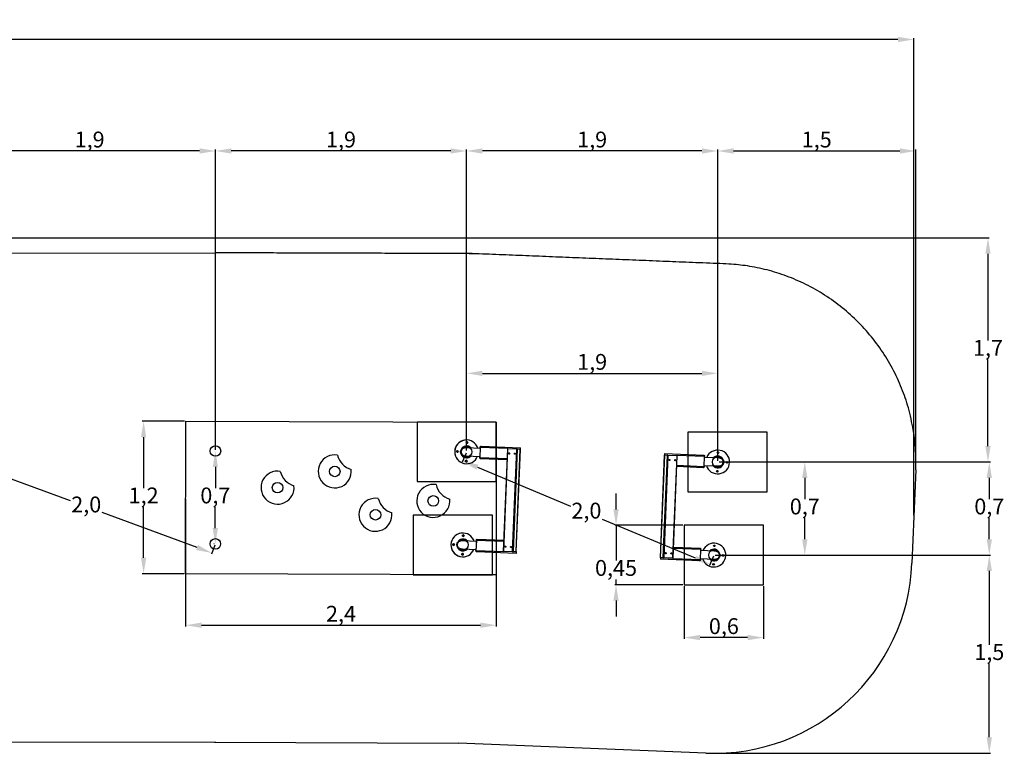
# Model space of a CAD drawing. Units: millimetres. Extents: x 18298.5 to 18346.2, y 6982 to 7017.9.
# Drawn here: x 18313.7 to 18321.2, y 6982.8 to 6988.4 of the extents above; entities that cross this region are included whole.
import ezdxf

# ---------------------------------------------------------------- set-up
doc = ezdxf.new("R2010")
doc.units = ezdxf.units.MM
doc.header["$PDSIZE"] = -1
doc.dimstyles.new('ISO-25', dxfattribs={"dimtxt": 2.5, "dimasz": 2.5, "dimexe": 1.25, "dimexo": 0.625, "dimtad": 1, "dimtxsty": 'Standard', "dimcen": 2.5, "dimadec": 0, "dimazin": 0, "dimtfac": 1, "dimtmove": 0, "dimatfit": 3, "dimfxl": 1, "dimarcsym": 0})

# ---------------------------------------------------------------- blocks, each defined once
blk = doc.blocks.new('impact')
at = {"color": 184}
for p, q in [((18319.4696, 6978.2496), (18319.4412, 6977.5451)), ((18314.1701, 6976.1899), (18312.2659, 6976.1878)), ((18314.1624, 6976.1899), (18316.0084, 6976.1824)), ((18317.8819, 6976.1068), (18316.0084, 6976.1824))]:
    blk.add_line(p, q, dxfattribs=at)
blk.add_lwpolyline([(18303.5236, 6978.8552, 0.130958), (18302.8994, 6978.3999, -0.130958), (18303.5236, 6978.8552), (18304.252, 6979.1374, -0.021478), (18304.374, 6979.1787), (18306.2944, 6979.7387), (18306.4626, 6979.7774), (18307.2, 6979.9029, -0.023087), (18307.3374, 6979.9198), (18308.4407, 6980.0041, -0.038152), (18308.6693, 6980.0041), (18308.9492, 6980.0041, -0.031914), (18309.1404, 6980.0054), (18309.5372, 6980.0101), (18310.0565, 6980.0096, -0.012886), (18310.1338, 6980.0076), (18312.3438, 6979.8913), (18314.168, 6979.8928)], format="xyb", dxfattribs=at)
for centre, start, end in [((18316.0523, 6978.3881, 25.1862), 87.67295, 91.97291), ((18317.9424, 6977.6056), 267.68936, 357.68936), ((18314.1685, 6977.6899), 269.76756, 270.06194)]:
    blk.add_arc(centre, 1.5, start, end, dxfattribs=at)
blk.add_rational_spline([(18319.4696, 6978.2496), (18319.5301, 6979.748), (18318.0317, 6979.8089), (18317.0724, 6979.8479, 12.5931), (18316.1132, 6979.8868, 25.1862), (18315.1435, 6979.8898, 12.5931), (18314.1739, 6979.8928)], [1, 0.707208014078, 1, 1, 1, 1, 1], degree=2, knots=[0, 0, 0, 1.57051, 1.57051, 2.57051, 2.57051, 3.57051, 3.57051, 3.57051], dxfattribs=at)
blk = doc.blocks.new('*D88')
at = {"color": 0, "lineweight": -2, "transparency": 16777216}
for p, q in [((18303.0568, 6983.8104), (18303.0568, 6988.2538)), ((18320.3838, 6988.2438), (18303.1768, 6988.2438)), ((18320.5038, 6984.6441), (18320.5038, 6988.2538))]:
    blk.add_line(p, q, dxfattribs=at)
at = {"color": 0, "transparency": 16777216}
for points in [[(18303.1768, 6988.2638), (18303.1768, 6988.2238), (18303.0568, 6988.2438)], [(18320.3838, 6988.2638), (18320.3838, 6988.2238), (18320.5038, 6988.2438)]]:
    blk.add_solid(points, dxfattribs=at)
at = {"layer": 'Defpoints', "color": 0, "transparency": 16777216}
for p in [(18303.0568, 6988.2438), (18320.5038, 6984.6341), (18303.0568, 6983.8004)]:
    blk.add_point(p, dxfattribs=at)
at = {"color": 0, "transparency": 16777216, "insert": (18311.7803, 6988.3148), "char_height": 0.12, "attachment_point": 5}
blk.add_mtext('17,4', dxfattribs=at)
blk = doc.blocks.new('*D85')
at = {"color": 0, "lineweight": -2, "transparency": 16777216}
for p, q in [((18319.0192, 6985.0567), (18319.0192, 6987.4101)), ((18320.518, 6984.9963), (18320.518, 6987.4101)), ((18319.1392, 6987.4001), (18320.398, 6987.4001))]:
    blk.add_line(p, q, dxfattribs=at)
at = {"color": 0, "transparency": 16777216}
for points in [[(18319.1392, 6987.4201), (18319.1392, 6987.3801), (18319.0192, 6987.4001)], [(18320.398, 6987.4201), (18320.398, 6987.3801), (18320.518, 6987.4001)]]:
    blk.add_solid(points, dxfattribs=at)
at = {"layer": 'Defpoints', "color": 0, "transparency": 16777216}
for p in [(18320.518, 6987.4001), (18319.0192, 6985.0467), (18320.518, 6984.9863)]:
    blk.add_point(p, dxfattribs=at)
at = {"color": 0, "transparency": 16777216, "insert": (18319.7686, 6987.4711), "char_height": 0.12, "attachment_point": 5}
blk.add_mtext('1,5', dxfattribs=at)
blk = doc.blocks.new('*D78')
at = {"color": 0, "lineweight": -2, "transparency": 16777216}
for p, q in [((18317.1185, 6985.1333), (18317.1185, 6987.4101)), ((18319.0192, 6985.0567), (18319.0192, 6987.4101)), ((18318.8992, 6987.4001), (18317.2385, 6987.4001))]:
    blk.add_line(p, q, dxfattribs=at)
at = {"color": 0, "transparency": 16777216}
for points in [[(18317.2385, 6987.4201), (18317.2385, 6987.3801), (18317.1185, 6987.4001)], [(18318.8992, 6987.4201), (18318.8992, 6987.3801), (18319.0192, 6987.4001)]]:
    blk.add_solid(points, dxfattribs=at)
at = {"layer": 'Defpoints', "color": 0, "transparency": 16777216}
for p in [(18317.1185, 6987.4001), (18317.1185, 6985.1233), (18319.0192, 6985.0467)]:
    blk.add_point(p, dxfattribs=at)
at = {"color": 0, "transparency": 16777216, "insert": (18318.0688, 6987.4711), "char_height": 0.12, "attachment_point": 5}
blk.add_mtext('1,9', dxfattribs=at)
blk = doc.blocks.new('*D79')
at = {"color": 0, "lineweight": -2, "transparency": 16777216}
for p, q in [((18315.2176, 6985.1395), (18315.2176, 6987.4101)), ((18317.1185, 6985.1333), (18317.1185, 6987.4101)), ((18316.9985, 6987.4001), (18315.3376, 6987.4001))]:
    blk.add_line(p, q, dxfattribs=at)
at = {"color": 0, "transparency": 16777216}
for points in [[(18315.3376, 6987.4201), (18315.3376, 6987.3801), (18315.2176, 6987.4001)], [(18316.9985, 6987.4201), (18316.9985, 6987.3801), (18317.1185, 6987.4001)]]:
    blk.add_solid(points, dxfattribs=at)
at = {"layer": 'Defpoints', "color": 0, "transparency": 16777216}
for p in [(18315.2176, 6987.4001), (18315.2176, 6985.1295), (18317.1185, 6985.1233)]:
    blk.add_point(p, dxfattribs=at)
at = {"color": 0, "transparency": 16777216, "insert": (18316.1681, 6987.4711), "char_height": 0.12, "attachment_point": 5}
blk.add_mtext('1,9', dxfattribs=at)
blk = doc.blocks.new('*D80')
at = {"color": 0, "lineweight": -2, "transparency": 16777216}
for p, q in [((18313.3134, 6985.1401), (18313.3134, 6987.4101)), ((18315.2176, 6985.1395), (18315.2176, 6987.4101)), ((18315.0976, 6987.4001), (18313.4334, 6987.4001))]:
    blk.add_line(p, q, dxfattribs=at)
at = {"color": 0, "transparency": 16777216}
for points in [[(18313.4334, 6987.4201), (18313.4334, 6987.3801), (18313.3134, 6987.4001)], [(18315.0976, 6987.4201), (18315.0976, 6987.3801), (18315.2176, 6987.4001)]]:
    blk.add_solid(points, dxfattribs=at)
at = {"layer": 'Defpoints', "color": 0, "transparency": 16777216}
for p in [(18313.3134, 6987.4001), (18313.3134, 6985.1301), (18315.2176, 6985.1295)]:
    blk.add_point(p, dxfattribs=at)
at = {"color": 0, "transparency": 16777216, "insert": (18314.2655, 6987.4711), "char_height": 0.12, "attachment_point": 5}
blk.add_mtext('1,9', dxfattribs=at)
blk = doc.blocks.new('*D64')
at = {"color": 0, "lineweight": -2, "transparency": 16777216}
for p, q in [((18310.1988, 6986.7421), (18321.0748, 6986.7421)), ((18321.0648, 6986.6221), (18321.0648, 6985.9655)), ((18321.0648, 6985.1668), (18321.0648, 6985.8235)), ((18319.0292, 6985.0468), (18321.0748, 6985.0468))]:
    blk.add_line(p, q, dxfattribs=at)
at = {"color": 0, "transparency": 16777216}
for points in [[(18321.0448, 6986.6221), (18321.0848, 6986.6221), (18321.0648, 6986.7421)], [(18321.0448, 6985.1668), (18321.0848, 6985.1668), (18321.0648, 6985.0468)]]:
    blk.add_solid(points, dxfattribs=at)
at = {"layer": 'Defpoints', "color": 0, "transparency": 16777216}
for p in [(18310.1888, 6986.7421), (18321.0648, 6986.7421), (18319.0192, 6985.0468)]:
    blk.add_point(p, dxfattribs=at)
at = {"color": 0, "transparency": 16777216, "insert": (18321.0648, 6985.8945), "char_height": 0.12, "attachment_point": 5}
blk.add_mtext('1,7', dxfattribs=at)
blk = doc.blocks.new('*D65')
at = {"color": 0, "lineweight": -2, "transparency": 16777216}
for p, q in [((18319.0292, 6985.0467), (18321.0848, 6985.0467)), ((18321.0748, 6984.9267), (18321.0748, 6984.7656)), ((18321.0748, 6984.4624), (18321.0748, 6984.6236)), ((18319.0008, 6984.3424), (18321.0848, 6984.3424))]:
    blk.add_line(p, q, dxfattribs=at)
at = {"color": 0, "transparency": 16777216}
for points in [[(18321.0548, 6984.9267), (18321.0948, 6984.9267), (18321.0748, 6985.0467)], [(18321.0548, 6984.4624), (18321.0948, 6984.4624), (18321.0748, 6984.3424)]]:
    blk.add_solid(points, dxfattribs=at)
at = {"layer": 'Defpoints', "color": 0, "transparency": 16777216}
for p in [(18319.0192, 6985.0467), (18318.9908, 6984.3424), (18321.0748, 6984.3424)]:
    blk.add_point(p, dxfattribs=at)
at = {"color": 0, "transparency": 16777216, "insert": (18321.0748, 6984.6946), "char_height": 0.12, "attachment_point": 5}
blk.add_mtext('0,7', dxfattribs=at)
blk = doc.blocks.new('*D66')
at = {"color": 0, "lineweight": -2, "transparency": 16777216}
for p, q in [((18319.0008, 6984.3423), (18321.0848, 6984.3423)), ((18321.0748, 6984.2223), (18321.0748, 6983.6639)), ((18321.0748, 6982.9635), (18321.0748, 6983.5219)), ((18318.9403, 6982.8435), (18321.0848, 6982.8435))]:
    blk.add_line(p, q, dxfattribs=at)
at = {"color": 0, "transparency": 16777216}
for points in [[(18321.0548, 6984.2223), (18321.0948, 6984.2223), (18321.0748, 6984.3423)], [(18321.0548, 6982.9635), (18321.0948, 6982.9635), (18321.0748, 6982.8435)]]:
    blk.add_solid(points, dxfattribs=at)
at = {"layer": 'Defpoints', "color": 0, "transparency": 16777216}
for p in [(18318.9908, 6984.3423), (18318.9303, 6982.8435), (18321.0748, 6982.8435)]:
    blk.add_point(p, dxfattribs=at)
at = {"color": 0, "transparency": 16777216, "insert": (18321.0748, 6983.5929), "char_height": 0.12, "attachment_point": 5}
blk.add_mtext('1,5', dxfattribs=at)
blk = doc.blocks.new('*D67')
at = {"color": 0, "lineweight": -2, "transparency": 16777216}
for p, q in [((18317.1146, 6985.1142), (18317.0855, 6985.0443)), ((18317.2001, 6985.0074), (18317.9045, 6984.7135)), ((18318.8509, 6984.3187), (18318.1465, 6984.6126)), ((18318.9869, 6984.3332), (18318.9578, 6984.2633))]:
    blk.add_line(p, q, dxfattribs=at)
at = {"color": 0, "transparency": 16777216}
for points in [[(18317.2078, 6985.0258), (18317.1924, 6984.9889), (18317.0893, 6985.0536)], [(18318.8586, 6984.3372), (18318.8432, 6984.3003), (18318.9616, 6984.2725)]]:
    blk.add_solid(points, dxfattribs=at)
at = {"layer": 'Defpoints', "color": 0, "transparency": 16777216}
for p in [(18317.1185, 6985.1234), (18318.9908, 6984.3424), (18318.9616, 6984.2725)]:
    blk.add_point(p, dxfattribs=at)
at = {"color": 0, "transparency": 16777216, "insert": (18318.0255, 6984.663), "char_height": 0.12, "attachment_point": 5}
blk.add_mtext('2,0', dxfattribs=at)
blk = doc.blocks.new('*D68')
at = {"color": 0, "lineweight": -2, "transparency": 16777216}
for p, q in [((18314.9923, 6984.7681), (18314.9923, 6983.8016)), ((18317.3435, 6984.6981), (18317.3435, 6983.8016)), ((18315.1123, 6983.8116), (18317.2235, 6983.8116))]:
    blk.add_line(p, q, dxfattribs=at)
at = {"color": 0, "transparency": 16777216}
for points in [[(18315.1123, 6983.8316), (18315.1123, 6983.7916), (18314.9923, 6983.8116)], [(18317.2235, 6983.8316), (18317.2235, 6983.7916), (18317.3435, 6983.8116)]]:
    blk.add_solid(points, dxfattribs=at)
at = {"layer": 'Defpoints', "color": 0, "transparency": 16777216}
for p in [(18314.9923, 6984.7781), (18317.3435, 6984.7081), (18317.3435, 6983.8116)]:
    blk.add_point(p, dxfattribs=at)
at = {"color": 0, "transparency": 16777216, "insert": (18316.1679, 6983.8826), "char_height": 0.12, "attachment_point": 5}
blk.add_mtext('2,4', dxfattribs=at)
blk = doc.blocks.new('*D69')
at = {"color": 0, "lineweight": -2, "transparency": 16777216}
for p, q in [((18314.9826, 6985.3545), (18314.6639, 6985.3545)), ((18314.6739, 6985.2345), (18314.6739, 6984.8491)), ((18314.6739, 6984.3216), (18314.6739, 6984.7071)), ((18314.9819, 6984.2016), (18314.6639, 6984.2016))]:
    blk.add_line(p, q, dxfattribs=at)
at = {"color": 0, "transparency": 16777216}
for points in [[(18314.6539, 6985.2345), (18314.6939, 6985.2345), (18314.6739, 6985.3545)], [(18314.6539, 6984.3216), (18314.6939, 6984.3216), (18314.6739, 6984.2016)]]:
    blk.add_solid(points, dxfattribs=at)
at = {"layer": 'Defpoints', "color": 0, "transparency": 16777216}
for p in [(18314.6739, 6985.3545), (18314.9926, 6985.3545), (18314.9919, 6984.2016)]:
    blk.add_point(p, dxfattribs=at)
at = {"color": 0, "transparency": 16777216, "insert": (18314.6739, 6984.7781), "char_height": 0.12, "attachment_point": 5}
blk.add_mtext('1,2', dxfattribs=at)
blk = doc.blocks.new('*D70')
at = {"color": 0, "lineweight": -2, "transparency": 16777216}
for p, q in [((18318.7658, 6984.1074), (18318.7658, 6983.7081)), ((18319.3658, 6984.1074), (18319.3658, 6983.7081)), ((18319.2458, 6983.7181), (18318.8858, 6983.7181))]:
    blk.add_line(p, q, dxfattribs=at)
at = {"color": 0, "transparency": 16777216}
for points in [[(18318.8858, 6983.7381), (18318.8858, 6983.6981), (18318.7658, 6983.7181)], [(18319.2458, 6983.7381), (18319.2458, 6983.6981), (18319.3658, 6983.7181)]]:
    blk.add_solid(points, dxfattribs=at)
at = {"layer": 'Defpoints', "color": 0, "transparency": 16777216}
for p in [(18318.7658, 6984.1174), (18319.3658, 6984.1174), (18318.7658, 6983.7181)]:
    blk.add_point(p, dxfattribs=at)
at = {"color": 0, "transparency": 16777216, "insert": (18319.0658, 6983.7891), "char_height": 0.12, "attachment_point": 5}
blk.add_mtext('0,6', dxfattribs=at)
blk = doc.blocks.new('*D71')
at = {"color": 0, "lineweight": -2, "transparency": 16777216}
for p, q in [((18318.2497, 6984.6874), (18318.2497, 6984.8074)), ((18318.7558, 6984.5674), (18318.2397, 6984.5674)), ((18318.2497, 6984.5674), (18318.2497, 6984.3004)), ((18318.2497, 6984.1174), (18318.2497, 6984.1584)), ((18318.7558, 6984.1174), (18318.2397, 6984.1174)), ((18318.2497, 6983.9974), (18318.2497, 6983.8774))]:
    blk.add_line(p, q, dxfattribs=at)
at = {"color": 0, "transparency": 16777216}
for points in [[(18318.2297, 6984.6874), (18318.2697, 6984.6874), (18318.2497, 6984.5674)], [(18318.2297, 6983.9974), (18318.2697, 6983.9974), (18318.2497, 6984.1174)]]:
    blk.add_solid(points, dxfattribs=at)
at = {"layer": 'Defpoints', "color": 0, "transparency": 16777216}
for p in [(18318.7658, 6984.5674), (18318.2497, 6984.1174), (18318.7658, 6984.1174)]:
    blk.add_point(p, dxfattribs=at)
at = {"color": 0, "transparency": 16777216, "insert": (18318.2497, 6984.2294), "char_height": 0.12, "attachment_point": 5}
blk.add_mtext('0,45', dxfattribs=at)
blk = doc.blocks.new('*D76')
at = {"color": 0, "lineweight": -2, "transparency": 16777216}
for p, q in [((18315.2076, 6985.1295), (18315.2073, 6985.1295)), ((18315.2171, 6985.0095), (18315.217, 6984.8491)), ((18315.2166, 6984.5466), (18315.2168, 6984.7071)), ((18315.2069, 6984.4266), (18315.2065, 6984.4266))]:
    blk.add_line(p, q, dxfattribs=at)
at = {"color": 0, "transparency": 16777216}
for points in [[(18315.1971, 6985.0096), (18315.2371, 6985.0095), (18315.2173, 6985.1295)], [(18315.1966, 6984.5466), (18315.2366, 6984.5466), (18315.2165, 6984.4266)]]:
    blk.add_solid(points, dxfattribs=at)
at = {"layer": 'Defpoints', "color": 0, "transparency": 16777216}
for p in [(18315.2176, 6985.1295), (18315.2165, 6984.4266), (18315.2169, 6984.4266)]:
    blk.add_point(p, dxfattribs=at)
at = {"color": 0, "transparency": 16777216, "insert": (18315.2169, 6984.7781), "char_height": 0.12, "attachment_point": 5}
blk.add_mtext('0,7', dxfattribs=at)
blk = doc.blocks.new('*D97')
at = {"color": 0, "lineweight": -2, "transparency": 16777216}
for p, q in [((18313.3099, 6985.1207), (18313.2845, 6985.052)), ((18313.4005, 6985.0198), (18314.1187, 6984.7543)), ((18315.0789, 6984.3995), (18314.3607, 6984.6649)), ((18315.2134, 6984.4172), (18315.188, 6984.3485))]:
    blk.add_line(p, q, dxfattribs=at)
at = {"color": 0, "transparency": 16777216}
for points in [[(18313.4075, 6985.0385), (18313.3936, 6985.001), (18313.288, 6985.0614)], [(18315.0859, 6984.4182), (18315.072, 6984.3807), (18315.1915, 6984.3579)]]:
    blk.add_solid(points, dxfattribs=at)
at = {"layer": 'Defpoints', "color": 0, "transparency": 16777216}
for p in [(18313.3134, 6985.1301), (18313.288, 6985.0614), (18315.2169, 6984.4266)]:
    blk.add_point(p, dxfattribs=at)
at = {"color": 0, "transparency": 16777216, "insert": (18314.2397, 6984.7096), "char_height": 0.12, "attachment_point": 5}
blk.add_mtext('2,0', dxfattribs=at)
blk = doc.blocks.new('*D533')
at = {"color": 0, "lineweight": -2, "transparency": 16777216}
for p, q in [((18317.1185, 6985.1334), (18317.1185, 6985.7275)), ((18317.2385, 6985.7175), (18318.8992, 6985.7175)), ((18319.0192, 6985.0568), (18319.0192, 6985.7275))]:
    blk.add_line(p, q, dxfattribs=at)
at = {"color": 0, "transparency": 16777216}
for points in [[(18317.2385, 6985.7375), (18317.2385, 6985.6975), (18317.1185, 6985.7175)], [(18318.8992, 6985.7375), (18318.8992, 6985.6975), (18319.0192, 6985.7175)]]:
    blk.add_solid(points, dxfattribs=at)
at = {"layer": 'Defpoints', "color": 0, "transparency": 16777216}
for p in [(18319.0192, 6985.7175), (18317.1185, 6985.1234), (18319.0192, 6985.0468)]:
    blk.add_point(p, dxfattribs=at)
at = {"color": 0, "transparency": 16777216, "insert": (18318.0688, 6985.7885), "char_height": 0.12, "attachment_point": 5}
blk.add_mtext('1,9', dxfattribs=at)
blk = doc.blocks.new('*D534')
at = {"color": 0, "lineweight": -2, "transparency": 16777216}
for p, q in [((18319.0292, 6985.0468), (18319.6884, 6985.0468)), ((18319.6784, 6984.9268), (18319.6784, 6984.7656)), ((18319.6784, 6984.4624), (18319.6784, 6984.6236)), ((18319.0008, 6984.3424), (18319.6884, 6984.3424))]:
    blk.add_line(p, q, dxfattribs=at)
at = {"color": 0, "transparency": 16777216}
for points in [[(18319.6584, 6984.9268), (18319.6984, 6984.9268), (18319.6784, 6985.0468)], [(18319.6584, 6984.4624), (18319.6984, 6984.4624), (18319.6784, 6984.3424)]]:
    blk.add_solid(points, dxfattribs=at)
at = {"layer": 'Defpoints', "color": 0, "transparency": 16777216}
for p in [(18319.0192, 6985.0468), (18318.9908, 6984.3424), (18319.6784, 6984.3424)]:
    blk.add_point(p, dxfattribs=at)
at = {"color": 0, "transparency": 16777216, "insert": (18319.6784, 6984.6946), "char_height": 0.12, "attachment_point": 5}
blk.add_mtext('0,7', dxfattribs=at)

msp = doc.modelspace()

# ---------------------------------------------------------------- linework, layer by layer
at = {"color": 7, "linetype": 'Continuous', "lineweight": 25}
for p, q in [((18317.1221, 6985.2133), (18317.1221, 6985.2133)), ((18317.2204, 6985.1496), (18317.1197, 6985.1536)), ((18317.221, 6985.1568), (18317.218, 6985.0819)), ((18317.2277, 6985.1666), (18317.5255, 6985.1545)), ((18317.4275, 6985.1455), (18317.3963, 6984.3721)), ((18317.4286, 6985.1454), (18317.3974, 6984.3721)), ((18317.4982, 6985.1426), (18317.4286, 6985.1454)), ((18317.4306, 6985.1484), (18317.5002, 6985.1456)), ((18317.467, 6984.3693), (18317.4982, 6985.1426)), ((18317.5024, 6985.1425), (18317.4712, 6984.3691)), ((18317.4936, 6984.3682), (18317.5248, 6985.1416)), ((18317.4943, 6984.3682), (18317.5255, 6985.1415)), ((18317.4982, 6985.1426), (18317.5024, 6985.1425)), ((18317.5002, 6985.1456), (18317.5226, 6985.1446)), ((18317.5248, 6985.1416), (18317.5024, 6985.1425)), ((18317.5255, 6985.1415), (18317.5255, 6985.1545)), ((18318.615, 6985.0976), (18318.5838, 6984.3242)), ((18318.6157, 6985.0975), (18318.5844, 6984.3242)), ((18318.638, 6985.0966), (18318.6157, 6985.0975)), ((18318.6181, 6985.1004), (18318.6184, 6985.1104)), ((18318.6181, 6985.1004), (18318.6405, 6985.0995)), ((18318.6184, 6985.1104), (18318.9138, 6985.0985)), ((18318.6405, 6985.0995), (18318.7101, 6985.0967)), ((18317.1148, 6985.0335), (18317.1148, 6985.0335)), ((18317.1173, 6985.0931), (18317.2179, 6985.089)), ((18317.4242, 6985.0635), (18317.2238, 6985.0716)), ((18318.6068, 6984.3233), (18318.638, 6985.0966)), ((18318.6422, 6985.0965), (18318.611, 6984.3231)), ((18318.6422, 6985.0965), (18318.638, 6985.0966)), ((18318.7119, 6985.0937), (18318.6422, 6985.0965)), ((18318.6807, 6984.3203), (18318.7119, 6985.0937)), ((18318.6818, 6984.3202), (18318.713, 6985.0936)), ((18318.9166, 6985.0133), (18318.9197, 6985.0883)), ((18319.0204, 6985.0771), (18318.9197, 6985.0811)), ((18318.91, 6985.0036), (18318.7097, 6985.0117)), ((18318.9173, 6985.0206), (18319.018, 6985.0165)), ((18317.0937, 6984.5089), (18317.0937, 6984.5089)), ((18317.192, 6984.4451), (18317.0913, 6984.4492)), ((18317.1926, 6984.4524), (18317.1896, 6984.3774)), ((18317.1992, 6984.4621), (18317.3996, 6984.454)), ((18317.0888, 6984.3886), (18317.1895, 6984.3846)), ((18317.4936, 6984.3552), (18317.1954, 6984.3672)), ((18317.3974, 6984.3721), (18317.467, 6984.3693)), ((18317.4688, 6984.3662), (18317.3991, 6984.369)), ((18317.467, 6984.3693), (18317.4712, 6984.3691)), ((18317.4911, 6984.3653), (18317.4688, 6984.3662)), ((18317.4712, 6984.3691), (18317.4936, 6984.3682)), ((18317.4936, 6984.3682), (18317.4936, 6984.3552)), ((18318.6851, 6984.4022), (18318.8854, 6984.3941)), ((18318.8882, 6984.3089), (18318.8912, 6984.3838)), ((18318.992, 6984.3727), (18318.8913, 6984.3767)), ((18317.0864, 6984.3291), (18317.0864, 6984.3291)), ((18318.5844, 6984.3242), (18318.6068, 6984.3233)), ((18318.5867, 6984.3211), (18318.586, 6984.3111)), ((18318.8816, 6984.2992), (18318.586, 6984.3111)), ((18318.6091, 6984.3202), (18318.5867, 6984.3211)), ((18318.611, 6984.3231), (18318.6068, 6984.3233)), ((18318.6787, 6984.3174), (18318.6091, 6984.3202)), ((18318.611, 6984.3231), (18318.6807, 6984.3203)), ((18318.8889, 6984.3162), (18318.9896, 6984.3121))]:
    msp.add_line(p, q, dxfattribs=at)
at = {"color": 8, "linetype": 'Continuous', "lineweight": 25}
for p, q in [((18317.221, 6985.1564), (18317.2204, 6985.1564)), ((18317.4306, 6985.1484), (18317.221, 6985.1568)), ((18317.4275, 6985.1455), (18317.4286, 6985.1454)), ((18317.5255, 6985.1445), (18317.5226, 6985.1446)), ((18317.5248, 6985.1416), (18317.5255, 6985.1415)), ((18318.6157, 6985.0975), (18318.615, 6985.0976)), ((18317.218, 6985.0823), (18317.2174, 6985.0823)), ((18317.218, 6985.0819), (18317.4246, 6985.0735)), ((18318.9197, 6985.0883), (18318.7101, 6985.0967)), ((18318.713, 6985.0936), (18318.7119, 6985.0937)), ((18318.9196, 6985.0879), (18318.9203, 6985.0878)), ((18318.7101, 6985.0217), (18318.9166, 6985.0133)), ((18318.9167, 6985.0138), (18318.9173, 6985.0137)), ((18317.1926, 6984.452), (18317.192, 6984.452)), ((18317.3992, 6984.4441), (18317.1926, 6984.4524)), ((18317.1896, 6984.3779), (18317.189, 6984.3779)), ((18317.1896, 6984.3774), (18317.3991, 6984.369)), ((18317.3963, 6984.3721), (18317.3974, 6984.3721)), ((18317.4912, 6984.3653), (18317.4936, 6984.3652)), ((18317.4936, 6984.3682), (18317.4943, 6984.3682)), ((18318.8912, 6984.3838), (18318.6847, 6984.3922)), ((18318.8912, 6984.3834), (18318.8919, 6984.3834)), ((18318.5844, 6984.3242), (18318.5838, 6984.3242)), ((18318.5844, 6984.3212), (18318.5867, 6984.3211)), ((18318.6787, 6984.3174), (18318.8882, 6984.3089)), ((18318.6818, 6984.3202), (18318.6807, 6984.3203)), ((18318.8882, 6984.3093), (18318.8889, 6984.3093))]:
    msp.add_line(p, q, dxfattribs=at)
at = {"color": 4}
for points in [[(18317.3151, 6984.194), (18314.9919, 6984.2016), (18314.9926, 6985.3545), (18317.3435, 6985.3484), (18317.3435, 6984.194)], [(18317.3435, 6984.8984), (18317.3435, 6985.3484), (18316.7435, 6985.3484), (18316.7435, 6984.8984)], [(18318.7942, 6985.2718), (18318.7942, 6984.8218), (18319.3942, 6984.8218), (18319.3942, 6985.2718)], [(18317.3151, 6984.194), (18317.3151, 6984.644), (18316.7151, 6984.644), (18316.7151, 6984.194)], [(18318.7658, 6984.5674), (18318.7658, 6984.1174), (18319.3658, 6984.1174), (18319.3658, 6984.5674)]]:
    msp.add_lwpolyline(points, close=True, dxfattribs=at)
at = {"color": 7, "linetype": 'Continuous', "lineweight": 25, "flags": 128}
for points in [[(18317.2188, 6985.1018), (18317.2188, 6985.1008), (18317.2181, 6985.0916), (18317.2174, 6985.0823)], [(18317.2204, 6985.1564), (18317.2204, 6985.1472), (18317.2203, 6985.1379), (18317.2202, 6985.1369)], [(18317.221, 6985.1568), (18317.2212, 6985.1588), (18317.2217, 6985.1606), (18317.2223, 6985.1623), (18317.2231, 6985.1638), (18317.2241, 6985.165), (18317.2253, 6985.1659), (18317.2264, 6985.1664), (18317.2277, 6985.1666)], [(18317.4306, 6985.1484), (18317.4302, 6985.1483), (18317.4299, 6985.1482), (18317.4295, 6985.1479), (18317.4292, 6985.1475), (18317.429, 6985.1471), (18317.4288, 6985.1466), (18317.4287, 6985.146), (18317.4286, 6985.1454)], [(18317.4407, 6985.1154), (18317.4417, 6985.1152), (18317.4426, 6985.1146), (18317.4433, 6985.1138), (18317.4438, 6985.1127), (18317.444, 6985.1114), (18317.444, 6985.1101), (18317.4436, 6985.1089), (18317.4431, 6985.1079), (18317.4423, 6985.1071), (18317.4413, 6985.1066), (18317.4403, 6985.1064), (18317.4394, 6985.1067), (18317.4385, 6985.1072), (18317.4377, 6985.1081), (18317.4372, 6985.1092), (18317.437, 6985.1104), (18317.4371, 6985.1117), (18317.4374, 6985.1129), (18317.438, 6985.114), (18317.4388, 6985.1148), (18317.4397, 6985.1153), (18317.4407, 6985.1154)], [(18317.4834, 6985.1047), (18317.4824, 6985.1049), (18317.4815, 6985.1055), (18317.4808, 6985.1064), (18317.4803, 6985.1075), (18317.48, 6985.1087), (18317.4801, 6985.11), (18317.4804, 6985.1112), (18317.481, 6985.1122), (18317.4818, 6985.1131), (18317.4827, 6985.1135), (18317.4837, 6985.1137), (18317.4847, 6985.1135), (18317.4856, 6985.1129), (18317.4863, 6985.112), (18317.4868, 6985.1109), (18317.4871, 6985.1097), (18317.487, 6985.1084), (18317.4867, 6985.1072), (18317.4861, 6985.1061), (18317.4853, 6985.1053), (18317.4844, 6985.1048), (18317.4834, 6985.1047)], [(18317.4982, 6985.1426), (18317.4983, 6985.1432), (18317.4984, 6985.1438), (18317.4986, 6985.1443), (18317.4988, 6985.1447), (18317.4991, 6985.1451), (18317.4995, 6985.1454), (18317.4998, 6985.1455), (18317.5002, 6985.1456)], [(18318.6422, 6985.0965), (18318.6422, 6985.0971), (18318.6421, 6985.0976), (18318.642, 6985.0981), (18318.6418, 6985.0986), (18318.6415, 6985.099), (18318.6412, 6985.0993), (18318.6409, 6985.0995), (18318.6405, 6985.0995)], [(18318.9138, 6985.0985), (18318.915, 6985.0983), (18318.9162, 6985.0977), (18318.9172, 6985.0967), (18318.9181, 6985.0954), (18318.9188, 6985.0939), (18318.9193, 6985.0921), (18318.9196, 6985.0902), (18318.9197, 6985.0883)], [(18317.2238, 6985.0716), (18317.2226, 6985.0719), (18317.2215, 6985.0725), (18317.2204, 6985.0735), (18317.2196, 6985.0747), (18317.2188, 6985.0763), (18317.2183, 6985.078), (18317.2181, 6985.0799), (18317.218, 6985.0819)], [(18318.654, 6985.0575), (18318.653, 6985.0577), (18318.6521, 6985.0583), (18318.6514, 6985.0591), (18318.6509, 6985.0602), (18318.6507, 6985.0615), (18318.6507, 6985.0627), (18318.651, 6985.064), (18318.6516, 6985.065), (18318.6524, 6985.0658), (18318.6534, 6985.0663), (18318.6544, 6985.0665), (18318.6553, 6985.0662), (18318.6562, 6985.0657), (18318.657, 6985.0648), (18318.6574, 6985.0637), (18318.6577, 6985.0625), (18318.6576, 6985.0612), (18318.6573, 6985.06), (18318.6567, 6985.0589), (18318.6559, 6985.0581), (18318.655, 6985.0576), (18318.654, 6985.0575)], [(18318.6974, 6985.0647), (18318.6984, 6985.0645), (18318.6992, 6985.0639), (18318.7, 6985.0631), (18318.7005, 6985.062), (18318.7007, 6985.0607), (18318.7007, 6985.0594), (18318.7003, 6985.0582), (18318.6997, 6985.0572), (18318.6989, 6985.0564), (18318.698, 6985.0559), (18318.697, 6985.0557), (18318.696, 6985.0559), (18318.6951, 6985.0565), (18318.6944, 6985.0574), (18318.6939, 6985.0585), (18318.6937, 6985.0597), (18318.6937, 6985.061), (18318.6941, 6985.0622), (18318.6947, 6985.0633), (18318.6954, 6985.0641), (18318.6964, 6985.0646), (18318.6974, 6985.0647)], [(18318.7101, 6985.0967), (18318.7105, 6985.0967), (18318.7108, 6985.0965), (18318.7111, 6985.0962), (18318.7114, 6985.0958), (18318.7116, 6985.0953), (18318.7118, 6985.0948), (18318.7118, 6985.0942), (18318.7119, 6985.0937)], [(18318.9173, 6985.0137), (18318.9173, 6985.023), (18318.9174, 6985.0323), (18318.9174, 6985.0332)], [(18318.9189, 6985.0684), (18318.9189, 6985.0693), (18318.9195, 6985.0786), (18318.9203, 6985.0878)], [(18318.9166, 6985.0133), (18318.9164, 6985.0114), (18318.916, 6985.0095), (18318.9154, 6985.0078), (18318.9145, 6985.0063), (18318.9135, 6985.0051), (18318.9124, 6985.0043), (18318.9112, 6985.0037), (18318.91, 6985.0036)], [(18317.192, 6984.452), (18317.1919, 6984.4427), (18317.1918, 6984.4335), (18317.1918, 6984.4325)], [(18317.1926, 6984.4524), (18317.1928, 6984.4543), (18317.1932, 6984.4562), (18317.1939, 6984.4579), (18317.1947, 6984.4594), (18317.1957, 6984.4606), (18317.1968, 6984.4615), (18317.198, 6984.462), (18317.1992, 6984.4621)], [(18317.1904, 6984.3973), (18317.1903, 6984.3964), (18317.1897, 6984.3871), (18317.189, 6984.3779)], [(18317.1954, 6984.3672), (18317.1942, 6984.3674), (18317.1931, 6984.3681), (18317.192, 6984.369), (18317.1911, 6984.3703), (18317.1904, 6984.3719), (18317.1899, 6984.3736), (18317.1896, 6984.3755), (18317.1896, 6984.3774)], [(18317.3991, 6984.369), (18317.3988, 6984.3691), (18317.3984, 6984.3693), (18317.3981, 6984.3695), (18317.3979, 6984.3699), (18317.3976, 6984.3704), (18317.3975, 6984.3709), (18317.3974, 6984.3715), (18317.3974, 6984.3721)], [(18317.4119, 6984.401), (18317.4109, 6984.4012), (18317.41, 6984.4018), (18317.4093, 6984.4027), (18317.4088, 6984.4038), (18317.4085, 6984.405), (18317.4086, 6984.4063), (18317.4089, 6984.4075), (18317.4095, 6984.4086), (18317.4103, 6984.4094), (18317.4112, 6984.4099), (18317.4122, 6984.41), (18317.4132, 6984.4098), (18317.4141, 6984.4092), (18317.4148, 6984.4083), (18317.4153, 6984.4072), (18317.4156, 6984.406), (18317.4155, 6984.4047), (18317.4152, 6984.4035), (18317.4146, 6984.4025), (18317.4138, 6984.4016), (18317.4129, 6984.4011), (18317.4119, 6984.401)], [(18317.4553, 6984.4083), (18317.4562, 6984.408), (18317.4571, 6984.4075), (18317.4579, 6984.4066), (18317.4584, 6984.4055), (18317.4586, 6984.4043), (18317.4585, 6984.403), (18317.4582, 6984.4018), (18317.4576, 6984.4007), (18317.4568, 6984.3999), (18317.4559, 6984.3994), (18317.4549, 6984.3993), (18317.4539, 6984.3995), (18317.453, 6984.4001), (18317.4523, 6984.4009), (18317.4518, 6984.402), (18317.4516, 6984.4033), (18317.4516, 6984.4045), (18317.452, 6984.4058), (18317.4525, 6984.4068), (18317.4533, 6984.4076), (18317.4543, 6984.4081), (18317.4553, 6984.4083)], [(18317.467, 6984.3693), (18317.467, 6984.3687), (18317.4671, 6984.3681), (18317.4673, 6984.3676), (18317.4675, 6984.3671), (18317.4677, 6984.3667), (18317.468, 6984.3664), (18317.4684, 6984.3663), (18317.4688, 6984.3662)], [(18318.6259, 6984.361), (18318.6269, 6984.3608), (18318.6278, 6984.3602), (18318.6285, 6984.3594), (18318.629, 6984.3583), (18318.6292, 6984.357), (18318.6292, 6984.3558), (18318.6288, 6984.3545), (18318.6282, 6984.3535), (18318.6275, 6984.3527), (18318.6265, 6984.3522), (18318.6255, 6984.352), (18318.6245, 6984.3523), (18318.6237, 6984.3528), (18318.6229, 6984.3537), (18318.6224, 6984.3548), (18318.6222, 6984.356), (18318.6222, 6984.3573), (18318.6226, 6984.3585), (18318.6232, 6984.3596), (18318.624, 6984.3604), (18318.6249, 6984.3609), (18318.6259, 6984.361)], [(18318.6685, 6984.3503), (18318.6676, 6984.3505), (18318.6667, 6984.3511), (18318.6659, 6984.352), (18318.6655, 6984.3531), (18318.6652, 6984.3543), (18318.6653, 6984.3556), (18318.6656, 6984.3568), (18318.6662, 6984.3578), (18318.667, 6984.3587), (18318.6679, 6984.3591), (18318.6689, 6984.3593), (18318.6699, 6984.3591), (18318.6708, 6984.3585), (18318.6715, 6984.3576), (18318.672, 6984.3565), (18318.6722, 6984.3553), (18318.6722, 6984.354), (18318.6719, 6984.3528), (18318.6713, 6984.3517), (18318.6705, 6984.3509), (18318.6695, 6984.3504), (18318.6685, 6984.3503)], [(18318.8854, 6984.3941), (18318.8866, 6984.3939), (18318.8878, 6984.3932), (18318.8888, 6984.3923), (18318.8897, 6984.391), (18318.8904, 6984.3894), (18318.8909, 6984.3877), (18318.8912, 6984.3858), (18318.8912, 6984.3838)], [(18318.8904, 6984.364), (18318.8905, 6984.3649), (18318.8911, 6984.3742), (18318.8919, 6984.3834)], [(18318.611, 6984.3231), (18318.611, 6984.3225), (18318.6109, 6984.322), (18318.6107, 6984.3214), (18318.6104, 6984.321), (18318.6101, 6984.3206), (18318.6098, 6984.3204), (18318.6094, 6984.3202), (18318.6091, 6984.3202)], [(18318.6787, 6984.3174), (18318.679, 6984.3174), (18318.6794, 6984.3176), (18318.6797, 6984.3178), (18318.68, 6984.3182), (18318.6803, 6984.3186), (18318.6805, 6984.3191), (18318.6806, 6984.3197), (18318.6807, 6984.3203)], [(18318.8882, 6984.3089), (18318.888, 6984.307), (18318.8876, 6984.3051), (18318.8869, 6984.3034), (18318.8861, 6984.3019), (18318.8851, 6984.3007), (18318.884, 6984.2998), (18318.8828, 6984.2993), (18318.8816, 6984.2992)], [(18318.8889, 6984.3093), (18318.8889, 6984.3186), (18318.889, 6984.3278), (18318.889, 6984.3288)]]:
    msp.add_lwpolyline(points, dxfattribs=at)
at = {"color": 7, "linetype": 'Continuous', "lineweight": 25}
for centre in [(18317.1213, 6985.1934), (18317.0485, 6985.1262), (18319.022, 6985.1167), (18317.1157, 6985.0535), (18319.0891, 6985.0439), (18319.0164, 6984.9768), (18317.0201, 6984.4218), (18317.0929, 6984.4889), (18317.0872, 6984.3491), (18318.9936, 6984.4122), (18318.9879, 6984.2724), (18319.0607, 6984.3395)]:
    msp.add_circle(centre, 0.00625, dxfattribs=at)
at = {"color": 1}
for centre in [(18315.2176, 6985.1295), (18317.1185, 6985.1234), (18317.1185, 6985.1234), (18319.0192, 6985.0468), (18316.1208, 6984.9753), (18315.6879, 6984.8527), (18316.8665, 6984.752), (18316.4289, 6984.6473), (18315.2169, 6984.4266), (18317.0901, 6984.419), (18317.0901, 6984.419), (18318.9908, 6984.3424)]:
    msp.add_circle(centre, 0.04, dxfattribs=at)
at = {"color": 7, "linetype": 'Continuous', "lineweight": 25}
for centre, radius, start, end in [((18317.1185, 6985.1234), 0.09, 17.30958, 337.96144), ((18317.1185, 6985.1234), 0.09, 87.68936, 267.68936), ((18317.1213, 6985.1934), 0.00625, 267.68936, 357.68797), ((18317.1213, 6985.1934), 0.00625, 357.68797, 87.68936), ((18316.1208, 6984.9753), 0.125, 80.36049, 6.62069), ((18316.2881, 6985.134), 0.1506, 193.62776, 253.35343), ((18317.0485, 6985.1262), 0.00625, 267.68936, 357.68797), ((18317.0485, 6985.1262), 0.00625, 357.68797, 87.68936), ((18317.1185, 6985.1234), 0.0448, 197.8069, 314.93351), ((18317.1185, 6985.1234), 0.0448, 40.16798, 157.926), ((18317.1185, 6985.1234), 0.0448, 40.16798, 87.68936), ((18317.2283, 6985.1567), 0.00792, 143.3274, 182.06757), ((18317.4305, 6985.1454), 0.003, 87.68936, 177.68936), ((18317.4997, 6985.1429), 0.00273, 351.59436, 79.89415), ((18317.5225, 6985.1416), 0.003, 357.68936, 87.68936), ((18317.5221, 6985.142), 0.00273, 351.59436, 79.89415), ((18318.618, 6985.0974), 0.003, 87.68936, 177.68936), ((18318.6184, 6985.0977), 0.00273, 95.48476, 183.78448), ((18318.6408, 6985.0968), 0.00273, 95.48476, 183.78448), ((18319.0192, 6985.0467), 0.09, 197.30942, 157.96157), ((18317.1157, 6985.0535), 0.00625, 267.68936, 87.68936), ((18317.1185, 6985.1234), 0.0448, 267.68936, 314.93351), ((18317.2251, 6985.0814), 0.00777, 172.93652, 212.42744), ((18318.71, 6985.0937), 0.003, 357.68936, 87.68936), ((18318.9126, 6985.0888), 0.00777, 352.93662, 32.42653), ((18319.0192, 6985.0467), 0.0448, 220.16794, 337.92613), ((18319.0192, 6985.0467), 0.0447, 17.80674, 134.93354), ((18315.6879, 6984.8527), 0.125, 80.36049, 6.62069), ((18315.8552, 6985.0114), 0.1506, 193.62776, 253.35343), ((18318.9094, 6985.0134), 0.00792, 323.32696, 2.0676), ((18316.8665, 6984.752), 0.125, 80.36049, 6.62069), ((18317.0339, 6984.9107), 0.1506, 193.62776, 253.35343), ((18316.4289, 6984.6473), 0.125, 80.36049, 6.62069), ((18316.5962, 6984.806), 0.1506, 193.62776, 253.35343), ((18317.0901, 6984.419), 0.09, 17.30958, 337.96144), ((18317.0901, 6984.419), 0.09, 87.68936, 267.68936), ((18317.0201, 6984.4218), 0.00625, 357.68797, 87.68936), ((18317.0901, 6984.419), 0.0448, 40.16798, 157.92601), ((18317.0901, 6984.419), 0.0448, 40.16798, 87.68936), ((18317.0929, 6984.4889), 0.00625, 267.68936, 357.68797), ((18317.0929, 6984.4889), 0.00625, 357.68797, 87.68936), ((18317.1999, 6984.4523), 0.00792, 143.32557, 182.06772), ((18318.9908, 6984.3423), 0.09, 197.30942, 157.96157), ((18317.0201, 6984.4218), 0.00625, 267.68936, 357.68797), ((18317.0901, 6984.419), 0.0448, 197.80689, 314.93351), ((18317.0872, 6984.3491), 0.00625, 267.68936, 87.68936), ((18317.0901, 6984.419), 0.0448, 267.68936, 314.93351), ((18317.1967, 6984.3769), 0.00777, 172.93648, 212.42789), ((18317.3993, 6984.372), 0.003, 177.68936, 267.68936), ((18317.4685, 6984.3689), 0.00273, 275.48457, 3.78436), ((18317.4913, 6984.3683), 0.003, 267.68936, 357.68936), ((18317.4909, 6984.368), 0.00273, 275.48457, 3.78436), ((18318.8841, 6984.3844), 0.00777, 352.93662, 32.42652), ((18318.9908, 6984.3423), 0.0448, 17.80674, 134.93354), ((18318.5868, 6984.3241), 0.003, 177.68936, 267.68936), ((18318.5872, 6984.3238), 0.00273, 171.59424, 259.89396), ((18318.6095, 6984.3229), 0.00273, 171.59424, 259.89396), ((18318.6788, 6984.3204), 0.003, 267.68936, 357.68936), ((18318.881, 6984.309), 0.00792, 323.32631, 2.06766), ((18318.9908, 6984.3423), 0.0448, 220.16794, 337.92613)]:
    msp.add_arc(centre, radius, start, end, dxfattribs=at)
at = {"color": 7, "linetype": 'Continuous', "lineweight": 25, "extrusion": (0.001397, -5.63514e-05, 0.999999)}
for centre, start_param, end_param in [((18317.1185, 6985.1233), 0, 1.570796), ((18317.1185, 6985.1233), 4.712389, 6.283185), ((18317.0901, 6984.4189), 4.712389, 6.283185), ((18317.0901, 6984.4189), 0, 1.570796)]:
    msp.add_ellipse(centre, major_axis=(-0.0487, 0.002, 0.0001), ratio=0.622241, start_param=start_param, end_param=end_param, dxfattribs=at)
at = {"color": 7, "linetype": 'Continuous', "lineweight": 25}
for centre, start_param, end_param in [((18319.0192, 6985.0468), 4.712389, 6.283185), ((18319.0192, 6985.0468), 0, 1.570796), ((18318.9908, 6984.3424), 0, 1.570796), ((18318.9908, 6984.3424), 4.712389, 6.283185)]:
    msp.add_ellipse(centre, major_axis=(0.0487, -0.002), ratio=0.622241, start_param=start_param, end_param=end_param, dxfattribs=at)

# ---------------------------------------------------------------- block references
at = {"color": 0}
msp.add_blockref('impact', (1.0484, 6.7367), dxfattribs=at)

# ---------------------------------------------------------------- dimensions: what is measured, and where the dimension line sits
at = {"color": 7}
for base, p1, p2, picture, middle in [((18303.0568, 6988.2438), (18320.5038, 6984.6341), (18303.0568, 6983.8004), '*D88', (18311.7803, 6988.3148)), ((18313.3134, 6987.4001), (18315.2176, 6985.1295), (18313.3134, 6985.1301), '*D80', (18314.2655, 6987.4711)), ((18315.2176, 6987.4001), (18317.1185, 6985.1233), (18315.2176, 6985.1295), '*D79', (18316.1681, 6987.4711)), ((18317.1185, 6987.4001), (18319.0192, 6985.0467), (18317.1185, 6985.1233), '*D78', (18318.0688, 6987.4711)), ((18320.518, 6987.4001), (18319.0192, 6985.0467), (18320.518, 6984.9863), '*D85', (18319.7686, 6987.4711)), ((18319.0192, 6985.7175), (18317.1185, 6985.1234), (18319.0192, 6985.0468), '*D533', (18318.0688, 6985.7885)), ((18317.3435, 6983.8116), (18314.9923, 6984.7781), (18317.3435, 6984.7081), '*D68', (18316.1679, 6983.8826)), ((18318.7658, 6983.7181), (18319.3658, 6984.1174), (18318.7658, 6984.1174), '*D70', (18319.0658, 6983.7891))]:
    dim = msp.add_linear_dim(base=base, p1=p1, p2=p2, dimstyle='ISO-25', override={"dimtxt": 0.12, "dimasz": 0.12, "dimexe": 0.01, "dimexo": 0.01, "dimgap": 0.001, "dimtih": 1, "dimtoh": 1, "dimdec": 1, "dimzin": 1, "dimcen": 1, "dimadec": 2, "dimtdec": 1, "dimtzin": 1}, dxfattribs=at)
    dim.commit()
    dim.dimension.update_dxf_attribs({"geometry": picture, "text_midpoint": middle})
for base, p1, p2, picture, middle in [((18321.0648, 6986.7421), (18319.0192, 6985.0468), (18310.1888, 6986.7421), '*D64', (18321.0648, 6985.8945)), ((18314.6739, 6985.3545), (18314.9919, 6984.2016), (18314.9926, 6985.3545), '*D69', (18314.6739, 6984.7781)), ((18319.6784, 6984.3424), (18319.0192, 6985.0468), (18318.9908, 6984.3424), '*D534', (18319.6784, 6984.6946)), ((18321.0748, 6982.8435), (18318.9908, 6984.3423), (18318.9303, 6982.8435), '*D66', (18321.0748, 6983.5929))]:
    dim = msp.add_linear_dim(base=base, p1=p1, p2=p2, angle=90, dimstyle='ISO-25', override={"dimtxt": 0.12, "dimasz": 0.12, "dimexe": 0.01, "dimexo": 0.01, "dimgap": 0.001, "dimtih": 1, "dimtoh": 1, "dimdec": 1, "dimzin": 1, "dimcen": 1, "dimadec": 2, "dimtdec": 1, "dimtzin": 1}, dxfattribs=at)
    dim.commit()
    dim.dimension.update_dxf_attribs({"geometry": picture, "text_midpoint": middle})
for p1, p2, distance, picture, middle in [((18315.2169, 6984.4266), (18313.3134, 6985.1301), 0.0733, '*D97', (18314.2397, 6984.7096)), ((18315.2176, 6985.1295), (18315.2169, 6984.4266), -0.0004, '*D76', (18315.2169, 6984.7781)), ((18317.1185, 6985.1234), (18318.9908, 6984.3424), -0.0757, '*D67', (18318.0255, 6984.663))]:
    dim = msp.add_aligned_dim(p1=p1, p2=p2, distance=distance, dimstyle='ISO-25', override={"dimtxt": 0.12, "dimasz": 0.12, "dimexe": 0.01, "dimexo": 0.01, "dimgap": 0.001, "dimtih": 1, "dimtoh": 1, "dimdec": 1, "dimzin": 1, "dimcen": 1, "dimadec": 2, "dimtdec": 1, "dimtzin": 1}, dxfattribs=at)
    dim.commit()
    dim.dimension.update_dxf_attribs({"geometry": picture, "text_midpoint": middle})
for base, p1, p2, override, picture, middle in [((18321.0748, 6984.3424), (18319.0192, 6985.0467), (18318.9908, 6984.3424), {"dimtxt": 0.12, "dimasz": 0.12, "dimexe": 0.01, "dimexo": 0.01, "dimgap": 0.001, "dimtih": 1, "dimtoh": 1, "dimdec": 1, "dimzin": 1, "dimcen": 1, "dimadec": 2, "dimtdec": 1, "dimtzin": 1}, '*D65', (18321.0748, 6984.6946)), ((18318.2497, 6984.1174), (18318.7658, 6984.5674), (18318.7658, 6984.1174), {"dimtxt": 0.12, "dimasz": 0.12, "dimexe": 0.01, "dimexo": 0.01, "dimgap": 0.001, "dimtih": 1, "dimtoh": 1, "dimzin": 1, "dimcen": 1, "dimadec": 2, "dimtdec": 1, "dimtzin": 1}, '*D71', (18318.2497, 6984.2294))]:
    dim = msp.add_linear_dim(base=base, p1=p1, p2=p2, angle=90, dimstyle='ISO-25', override=override, dxfattribs=at)
    dim.commit()
    dim.dimension.update_dxf_attribs({"geometry": picture, "text_midpoint": middle, "dimtype": 160})

doc.saveas('drawing.dxf')
